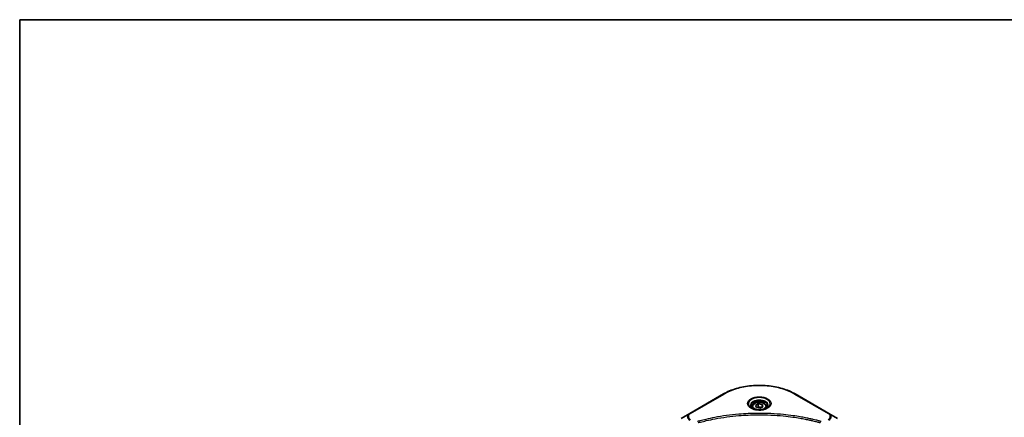
# Model space of a CAD drawing. Units: millimetres. Extents: x 65 to 8141, y 36 to 1300.
# Drawn here: x 65 to 484, y 1131 to 1300 of the extents above; entities that cross this region are included whole.
import ezdxf

# ---------------------------------------------------------------- set-up
doc = ezdxf.new("R2010")
doc.units = ezdxf.units.MM
doc.header["$LTSCALE"] = 4.5
for name, color, linetype, lineweight in [('Border (ISO)', 7, 'Continuous', 35), ('Visible (ISO)', 7, 'Continuous', 35), ('Visible Narrow (ISO)', 7, 'Continuous', 25)]:
    doc.layers.add(name, color=color, linetype=linetype, lineweight=lineweight)

# ---------------------------------------------------------------- blocks, each defined once
blk = doc.blocks.new('Borders tk図枠')
at = {"layer": 'Border (ISO)'}
for q in [(405.5, 289), (14.5, 8)]:
    blk.add_line((14.5, 289), q, dxfattribs=at)

msp = doc.modelspace()

# ---------------------------------------------------------------- linework, layer by layer
at = {"layer": 'Visible (ISO)'}
for p, q in [((364.6092, 1141.2679), (350.2902, 1133.0009)), ((409.3899, 1133.0009), (395.071, 1141.2679)), ((376.7463, 1135.8238), (376.7463, 1135.1263)), ((378.2716, 1136.342), (379.4198, 1137.0049)), ((378.6919, 1135.4364), (378.2716, 1136.342)), ((380.2603, 1135.1938), (378.6919, 1135.4364)), ((379.4198, 1137.0049), (380.9883, 1136.7623)), ((379.4198, 1135.8108), (379.4198, 1137.0049)), ((381.4085, 1135.8567), (380.2603, 1135.1938)), ((380.9883, 1136.7623), (381.4085, 1135.8567)), ((380.9883, 1136.7623), (380.9883, 1135.6141)), ((382.9338, 1135.8238), (382.9338, 1135.1263)), ((350.2902, 1133.0009), (346.5458, 1130.839)), ((413.1344, 1130.839), (409.3899, 1133.0009))]:
    msp.add_line(p, q, dxfattribs=at)
for points, knots in [([(364.6092, 1141.2679), (366.2189, 1142.1972), (368.0726, 1142.9737), (372.0935, 1144.1566), (374.2603, 1144.5627), (378.7027, 1144.9689), (380.9775, 1144.9689), (385.4198, 1144.5627), (387.5866, 1144.1566), (391.6076, 1142.9737), (393.4613, 1142.1972), (395.071, 1141.2679)], [3.14159265, 3.14159265, 3.14159265, 3.14159265, 3.45575192, 3.45575192, 3.76991118, 3.76991118, 4.08407045, 4.08407045, 4.39822972, 4.39822972, 4.71238898, 4.71238898, 4.71238898, 4.71238898]), ([(376.886, 1135.0194), (376.8481, 1135.0465), (376.8118, 1135.0739), (376.6708, 1135.186), (376.5793, 1135.2727), (376.4265, 1135.4458), (376.3653, 1135.5321), (376.2707, 1135.7), (376.2374, 1135.7816), (376.194, 1135.9397), (376.1838, 1136.0163), (376.1838, 1136.0928)], [1.676424822, 1.676424822, 1.676424822, 1.676424822, 1.727875959, 1.727875959, 1.884955592, 1.884955592, 2.042035225, 2.042035225, 2.199114858, 2.199114858, 2.35619449, 2.35619449, 2.35619449, 2.35619449]), ([(376.5757, 1135.1824), (376.8868, 1135.0028), (377.2544, 1134.8451), (378.0696, 1134.5961), (378.518, 1134.5055), (379.4494, 1134.4053), (379.9326, 1134.3964), (380.8793, 1134.4629), (381.3427, 1134.5383), (382.1969, 1134.7623), (382.588, 1134.9105), (382.9861, 1135.116), (383.0463, 1135.1489), (383.1044, 1135.1824)], [4.71238898, 4.71238898, 4.71238898, 4.71238898, 5.01119213, 5.01119213, 5.31351931, 5.31351931, 5.61874121, 5.61874121, 5.92425149, 5.92425149, 6.22732827, 6.22732827, 6.28318531, 6.28318531, 6.28318531, 6.28318531]), ([(376.7463, 1135.8238), (376.7463, 1136.0166), (376.7918, 1136.2085), (376.9664, 1136.5788), (377.1014, 1136.7548), (377.4573, 1137.0859), (377.6875, 1137.2359), (378.2146, 1137.4857), (378.5135, 1137.5835), (379.1428, 1137.7155), (379.4727, 1137.7501), (380.1324, 1137.7548), (380.4621, 1137.7253), (381.0922, 1137.6038), (381.3925, 1137.5119), (381.9362, 1137.2692), (382.1792, 1137.1183), (382.5738, 1136.7661), (382.728, 1136.5653), (382.8954, 1136.1779), (382.9338, 1136.0011), (382.9338, 1135.8238)], [5.49778714, 5.49778714, 5.49778714, 5.49778714, 5.76358151, 5.76358151, 6.05320602, 6.05320602, 6.38130093, 6.38130093, 6.7200118, 6.7200118, 7.05614499, 7.05614499, 7.3907044, 7.3907044, 7.72661984, 7.72661984, 8.06527209, 8.06527209, 8.39487174, 8.39487174, 8.6393798, 8.6393798, 8.6393798, 8.6393798]), ([(383.4963, 1136.0928), (383.4963, 1136.0163), (383.4861, 1135.9397), (383.4427, 1135.7816), (383.4094, 1135.7), (383.3149, 1135.5321), (383.2536, 1135.4458), (383.1009, 1135.2727), (383.0094, 1135.186), (382.8684, 1135.0739), (382.832, 1135.0465), (382.7941, 1135.0194)], [5.497787144, 5.497787144, 5.497787144, 5.497787144, 5.654866776, 5.654866776, 5.811946409, 5.811946409, 5.969026042, 5.969026042, 6.126105675, 6.126105675, 6.177556812, 6.177556812, 6.177556812, 6.177556812])]:
    msp.add_open_spline(points, degree=3, knots=knots, dxfattribs=at)
for points, weights in [([(379.4198, 1135.8108), (379.138, 1135.5541), (378.8936, 1135.4052)], [1, 1.07039454817, 1.07672477615]), ([(380.8962, 1135.5609), (380.1685, 1135.5123), (379.4198, 1135.8108)], [1.01523736138, 1.14666441016, 1])]:
    msp.add_rational_spline(points, weights, degree=2, dxfattribs=at)
at = {"layer": 'Visible Narrow (ISO)'}
for p, q in [((350.5715, 1132.973), (364.8904, 1141.24)), ((394.7897, 1141.24), (409.1086, 1132.973))]:
    msp.add_line(p, q, dxfattribs=at)
for centre, major_axis, start_param, end_param in [((379.8401, 1132.6088), (21.142, 0), 0.78539816, 2.35619449), ((364.8904, 1140.7807), (-0.2812, 0.4871), 5.49778714, 6.28318531), ((379.8401, 1137.0671), (-4.6165, 0), 2.35619449, 7.06858347), ((394.7897, 1140.7807), (0.2813, 0.4871), 0, 0.78539816), ((379.8401, 1136.4176), (3.821, 0), 5.59811367, 10.10984959), ((379.8401, 1136.0928), (-3.6562, 0), 3.14159265, 6.28318531), ((379.8401, 1135.8238), (-3.0938, 0), 0, 0.56017967), ((379.8401, 1135.8238), (3.0938, 0), 5.72300564, 6.28318531), ((352.7932, 1131.5558), (-3.5398, 0), 5.49778714, 7.06858347), ((352.7932, 1131.6903), (-3.142, 0), 5.49778714, 7.06858347), ((350.5715, 1132.5137), (-0.2812, 0.4871), 5.49778714, 6.28318531), ((409.1086, 1132.5137), (0.2813, 0.4871), 0, 0.78539816), ((406.8869, 1131.6903), (3.142, 0), 5.49778714, 7.06858347), ((406.8869, 1131.5558), (3.5398, 0), 5.49778714, 7.06858347)]:
    msp.add_ellipse(centre, major_axis=major_axis, ratio=0.57735027, start_param=start_param, end_param=end_param, dxfattribs=at)
for centre, major_axis in [((379.8401, 1137.2016), (-5.0142, 0)), ((379.8401, 1136.0994), (-2.7563, 0))]:
    msp.add_ellipse(centre, major_axis=major_axis, ratio=0.57735027, dxfattribs=at)
for points, knots in [([(406.101, 1129.5673), (405.9845, 1129.5994), (405.8678, 1129.6312), (405.608, 1129.7016), (405.4649, 1129.7399), (405.113, 1129.8333), (404.9039, 1129.888), (404.4218, 1130.0122), (404.1485, 1130.0812), (403.5177, 1130.2373), (403.1597, 1130.3235), (402.3332, 1130.5174), (401.8637, 1130.6236), (400.7787, 1130.8601), (400.1617, 1130.9881), (398.7897, 1131.2584), (398.0332, 1131.398), (396.255, 1131.7041), (395.23, 1131.8639), (392.8573, 1132.1956), (391.5052, 1132.3568), (388.377, 1132.6663), (386.5955, 1132.7962), (382.9099, 1132.9701), (381.005, 1133.0082), (376.4124, 1132.9761), (373.7258, 1132.8545), (367.6054, 1132.3409), (364.1895, 1131.8785), (359.5972, 1131.0109), (358.3409, 1130.7469), (356.2578, 1130.2638), (355.4222, 1130.0574), (354.3584, 1129.7783), (354.1225, 1129.7153), (353.7844, 1129.6236), (353.6817, 1129.5955), (353.5791, 1129.5673)], [0, 0, 0, 0, 0.0344265, 0.0344265, 0.07650467, 0.07650467, 0.1377084, 0.1377084, 0.21727325, 0.21727325, 0.32070756, 0.32070756, 0.45517217, 0.45517217, 0.62997615, 0.62997615, 0.8417425, 0.8417425, 1.12477817, 1.12477817, 1.49272454, 1.49272454, 1.97105483, 1.97105483, 2.47873595, 2.47873595, 3.19579554, 3.19579554, 4.127973, 4.127973, 4.4843018, 4.4843018, 4.72660511, 4.72660511, 4.79590965, 4.79590965, 4.82621249, 4.82621249, 4.82621249, 4.82621249]), ([(353.8012, 1129.021), (353.9039, 1129.0484), (354.005, 1129.0765), (354.3402, 1129.1671), (354.5742, 1129.2292), (355.6292, 1129.5049), (356.4579, 1129.7086), (358.5236, 1130.1855), (359.7694, 1130.4462), (364.3231, 1131.3027), (367.71, 1131.7591), (373.7781, 1132.2661), (376.4417, 1132.3862), (380.9951, 1132.4179), (382.8836, 1132.3802), (386.5377, 1132.2086), (388.304, 1132.0803), (391.4055, 1131.7748), (392.7461, 1131.6156), (395.0987, 1131.2882), (396.1151, 1131.1305), (397.8782, 1130.8283), (398.6284, 1130.6905), (399.9889, 1130.4237), (400.6007, 1130.2973), (401.6766, 1130.0638), (402.1422, 1129.9589), (402.9618, 1129.7675), (403.3168, 1129.6824), (403.9423, 1129.5283), (404.2134, 1129.4601), (404.6915, 1129.3376), (404.8989, 1129.2836), (405.2479, 1129.1914), (405.3898, 1129.1535), (405.6474, 1129.084), (405.7623, 1129.0521), (405.8789, 1129.021)], [-4.82621249, -4.82621249, -4.82621249, -4.82621249, -4.79590965, -4.79590965, -4.72660511, -4.72660511, -4.4843018, -4.4843018, -4.127973, -4.127973, -3.19579554, -3.19579554, -2.47873595, -2.47873595, -1.97105483, -1.97105483, -1.49272454, -1.49272454, -1.12477817, -1.12477817, -0.8417425, -0.8417425, -0.62997615, -0.62997615, -0.45517217, -0.45517217, -0.32070756, -0.32070756, -0.21727325, -0.21727325, -0.1377084, -0.1377084, -0.07650467, -0.07650467, -0.0344265, -0.0344265, 0, 0, 0, 0])]:
    msp.add_open_spline(points, degree=3, knots=knots, dxfattribs=at)

# ---------------------------------------------------------------- block references
at = {"xscale": 4.5, "yscale": 4.5, "zscale": 4.5}
msp.add_blockref('Borders tk図枠', (0, 0), dxfattribs=at)

doc.saveas('drawing.dxf')
